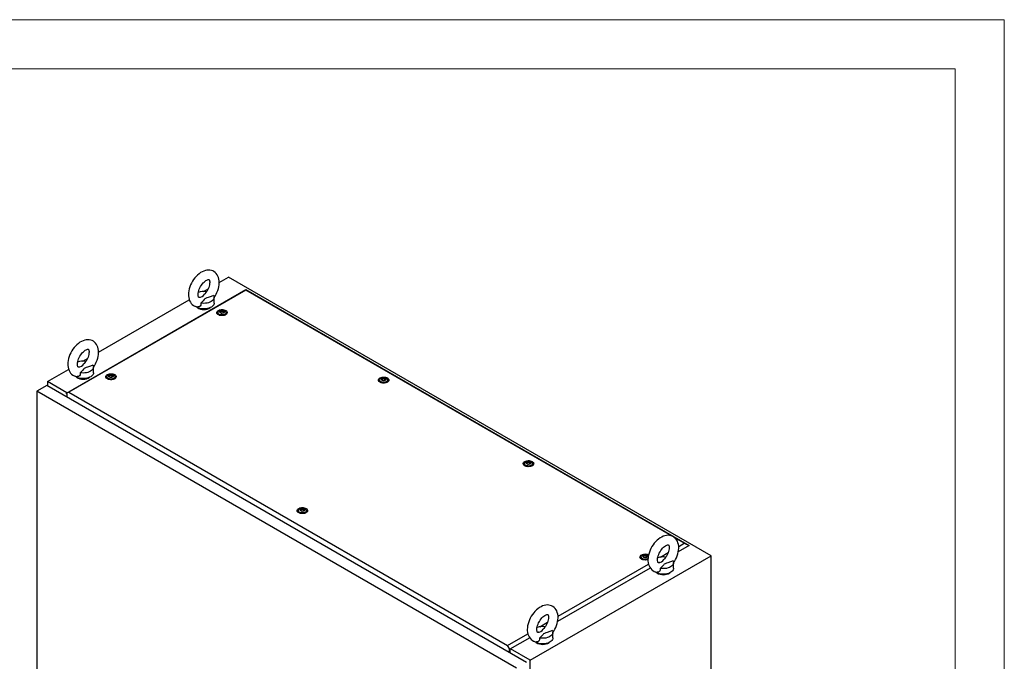
# Model space of a CAD drawing. Units: millimetres. Extents: x 0 to 420, y 0 to 297.
# Drawn here: x 300 to 420, y 219 to 297 of the extents above; entities that cross this region are included whole.
import ezdxf

# ---------------------------------------------------------------- set-up
doc = ezdxf.new("R2010")
doc.units = ezdxf.units.MM

msp = doc.modelspace()

# ---------------------------------------------------------------- linework, layer by layer
at = {"color": 7, "linetype": 'Continuous', "lineweight": 18}
for p, q in [((0, 297), (420, 297)), ((420, 0), (420, 297)), ((6, 291), (414, 291)), ((414, 6), (414, 291))]:
    msp.add_line(p, q, dxfattribs=at)
at = {"color": 7, "linetype": 'Continuous', "lineweight": 25}
for p, q in [((324.15031, 264.92623), (325.27843, 265.57748)), ((384.204, 231.56048), (325.27843, 265.57748)), ((305.48534, 251.40971), (327.37913, 264.04873)), ((327.37913, 263.99404), (305.77996, 251.5251)), ((322.22623, 263.81549), (322.78383, 264.13738)), ((327.37913, 263.99404), (327.37913, 264.04873)), ((327.37913, 264.04873), (381.51994, 232.7939)), ((379.35992, 233.98617), (327.37913, 263.99404)), ((309.41892, 256.42198), (320.49341, 262.81515)), ((323.52323, 262.41394), (323.52323, 263.09439)), ((323.98294, 261.24036), (323.98294, 261.03622)), ((323.9855, 261.00706), (323.98294, 261.03622)), ((324.31371, 261.31787), (324.31371, 261.36041)), ((324.65217, 261.26493), (324.65217, 261.22239)), ((324.98294, 261.03622), (324.98038, 261.00705)), ((324.98294, 261.03622), (324.98294, 261.24036)), ((307.49484, 255.31124), (308.05244, 255.63313)), ((303.18135, 252.82111), (305.76202, 254.3109)), ((308.79184, 253.90969), (308.79184, 254.59014)), ((303.18135, 252.82111), (303.18135, 252.31082)), ((305.55578, 251.45038), (303.18135, 252.82111)), ((310.43006, 253.41645), (310.43006, 253.21231)), ((310.43262, 253.18314), (310.43006, 253.21231)), ((310.76082, 253.49396), (310.76082, 253.5365)), ((311.09929, 253.44101), (311.09929, 253.39848)), ((311.43006, 253.21231), (311.4275, 253.18314)), ((311.43006, 253.21231), (311.43006, 253.41645)), ((343.723, 253.00825), (343.723, 252.80411)), ((343.72556, 252.77494), (343.723, 252.80411)), ((344.05377, 253.08576), (344.05377, 253.1283)), ((344.39224, 253.03281), (344.39224, 252.99027)), ((344.723, 252.80411), (344.72044, 252.77494)), ((344.723, 252.80411), (344.723, 253.00825)), ((303.09296, 252.36184), (301.88498, 251.66449)), ((360.45699, 217.85159), (301.88498, 251.66449)), ((301.88498, 251.66449), (301.88498, 117.81985)), ((361.66497, 218.54894), (303.09296, 252.36184)), ((305.77996, 251.5251), (305.48534, 251.40971)), ((305.48534, 251.33455), (305.48534, 251.40971)), ((305.48534, 251.33455), (305.53837, 251.30394)), ((305.53837, 251.30394), (305.53837, 250.95014)), ((305.77996, 251.5251), (359.33152, 220.61045)), ((361.73144, 242.88066), (361.73144, 242.92319)), ((361.40067, 242.80315), (361.40067, 242.59901)), ((361.40323, 242.56984), (361.40067, 242.59901)), ((362.0699, 242.82771), (362.0699, 242.78517)), ((362.40067, 242.59901), (362.39811, 242.56984)), ((362.40067, 242.59901), (362.40067, 242.80314)), ((333.79405, 237.07128), (333.79405, 236.86714)), ((333.7966, 236.83797), (333.79405, 236.86714)), ((334.12481, 237.14879), (334.12481, 237.19133)), ((334.46328, 237.09584), (334.46328, 237.05331)), ((334.79404, 236.86714), (334.79148, 236.83797)), ((334.79404, 236.86714), (334.79404, 237.07128)), ((380.93068, 233.07938), (379.77481, 233.74666)), ((381.51994, 232.7939), (380.19559, 232.02938)), ((380.24373, 232.68281), (380.93068, 233.07938)), ((380.93068, 233.07938), (381.51994, 232.7939)), ((381.51994, 232.77319), (381.51994, 232.7939)), ((362.10691, 218.8041), (384.204, 231.56048)), ((375.66066, 231.40745), (375.66066, 231.20331)), ((375.66322, 231.17414), (375.66066, 231.20331)), ((375.99143, 231.48496), (375.99143, 231.5275)), ((376.32989, 231.43201), (376.32989, 231.38948)), ((376.51421, 231.61155), (376.55623, 231.58399)), ((378.02923, 231.40441), (378.96078, 231.94218)), ((384.204, 95.47034), (384.204, 231.56048)), ((376.78164, 230.05854), (365.4642, 223.52512)), ((365.51234, 224.17856), (376.55432, 230.55296)), ((379.62037, 230.02975), (379.62037, 230.7102)), ((363.29784, 222.90016), (364.22939, 223.43793)), ((359.33152, 220.61045), (361.82293, 222.04871)), ((362.05025, 221.55429), (359.62615, 220.15488)), ((364.88898, 221.5255), (364.88898, 222.20595)), ((359.62615, 220.15488), (359.33152, 220.61045)), ((359.57311, 220.11035), (359.62615, 220.07973)), ((359.57311, 219.75654), (359.57311, 220.11035)), ((359.62615, 220.07973), (359.62615, 220.15488)), ((359.62615, 220.07973), (359.71453, 220.13076)), ((359.6615, 219.70552), (359.6615, 220.10014)), ((362.10691, 218.8041), (359.71453, 220.18519)), ((362.10691, 82.71397), (362.10691, 218.8041))]:
    msp.add_line(p, q, dxfattribs=at)
at = {"color": 7, "linetype": 'Continuous', "lineweight": 25, "flags": 128}
for points in [[(323.51572, 263.08394), (323.63287, 263.25915), (323.75851, 263.47753), (323.86891, 263.70333), (323.96289, 263.93448), (324.03934, 264.16909), (324.09713, 264.40529), (324.13502, 264.64126), (324.15166, 264.87509), (324.1456, 265.10452), (324.1155, 265.32628), (324.06074, 265.5361), (323.99122, 265.71021), (323.90401, 265.86783), (323.78807, 266.02231), (323.65508, 266.15306), (323.50825, 266.25914), (323.35016, 266.34057), (323.18318, 266.3975), (323.00938, 266.43022), (322.82983, 266.43913), (322.64524, 266.42421), (322.45625, 266.38513), (322.26389, 266.32145), (322.07, 266.23306), (321.87722, 266.1207), (321.68853, 265.98602), (321.50684, 265.83149), (321.33425, 265.65953), (321.17231, 265.47242), (321.02233, 265.27227), (320.88552, 265.06112), (320.76304, 264.841), (320.65606, 264.61389), (320.56573, 264.38183), (320.49316, 264.14674), (320.43952, 263.91043), (320.40605, 263.67475), (320.39412, 263.43508), (320.39412, 263.43508)], [(321.56079, 263.43508), (321.56254, 263.49986), (321.57614, 263.63447), (321.60432, 263.78204), (321.6478, 263.93919), (321.70661, 264.10205), (321.78004, 264.26652), (321.8668, 264.42855), (321.965, 264.58421), (322.07219, 264.72971), (322.18544, 264.86166), (322.30145, 264.97723), (322.41658, 265.07427), (322.5269, 265.15134), (322.62835, 265.2081), (322.71695, 265.2454), (322.78922, 265.26558), (322.84246, 265.27243), (322.87605, 265.27117), (322.89263, 265.26731), (322.90031, 265.2633), (322.91144, 265.25244), (322.92847, 265.22714), (322.94844, 265.18302), (322.96857, 265.11194), (322.98198, 265.0196), (322.98543, 264.9075), (322.97642, 264.77827), (322.95324, 264.63474), (322.91491, 264.48036), (322.86118, 264.31896), (322.79251, 264.15458), (322.71003, 263.99129), (322.61541, 263.83307), (322.51091, 263.68377), (322.40305, 263.55151)], [(320.39412, 263.43508), (320.39761, 263.30959), (320.4224, 263.08681), (320.47185, 262.87405), (320.53696, 262.69617), (320.62006, 262.53452), (320.73202, 262.37506), (320.86167, 262.23906), (321.00578, 262.12768), (321.16165, 262.041), (321.32698, 261.97883), (321.49943, 261.94097), (321.53091, 261.93851)], [(321.81607, 263.1177), (321.77939, 263.10568), (321.71957, 263.0949), (321.67953, 263.09408), (321.65782, 263.09762), (321.64864, 263.1013), (321.63882, 263.10951), (321.62351, 263.12978), (321.60396, 263.16813), (321.58265, 263.23361), (321.56714, 263.32051), (321.56087, 263.42152), (321.56079, 263.43508)], [(321.81627, 263.117), (321.84006, 263.12405), (322.05109, 263.21265), (322.21749, 263.34006), (322.34901, 263.48822), (322.40475, 263.55018)], [(323.46467, 263.31268), (323.16537, 263.19988), (322.81425, 263.09798), (322.64134, 263.04183), (322.48667, 262.97117), (322.39258, 262.90643), (322.31356, 262.83299), (322.16697, 262.66474), (322.00985, 262.49986), (321.8951, 262.40659)], [(323.46467, 263.31268), (323.50897, 263.20309), (323.52322, 263.09086), (323.50707, 262.97872), (323.46091, 262.86939), (323.38588, 262.76553), (323.28378, 262.66967), (323.15711, 262.58413), (323.00895, 262.51101), (322.84289, 262.45207), (322.66299, 262.40875), (322.4736, 262.38211), (322.27934, 262.37279), (322.08493, 262.38101), (321.8951, 262.40659)], [(323.52323, 262.41394), (323.51201, 262.31747), (323.47198, 262.20943), (323.40386, 262.10619), (323.30923, 262.01016), (323.19032, 261.9236), (323.04992, 261.84853), (322.89131, 261.78671), (322.71821, 261.7396), (322.53468, 261.70829), (322.34503, 261.69352), (322.15369, 261.69564), (321.96515, 261.71459), (321.78384, 261.74993), (321.61399, 261.80084), (321.4596, 261.86612), (321.32428, 261.94424), (321.2403, 262.00755)], [(321.8951, 262.40659), (321.90378, 262.28582), (321.88528, 262.1668), (321.81528, 262.04065), (321.69891, 261.9586), (321.56094, 261.93436), (321.53144, 261.94178)], [(324.93614, 261.50199), (325.02296, 261.43963), (325.08454, 261.36795), (325.11799, 261.29031), (325.12174, 261.21033), (325.09562, 261.13176), (325.04086, 261.05826), (324.96001, 260.99328), (324.85685, 260.93986), (324.7362, 260.90048), (324.60372, 260.877), (324.46558, 260.8705), (324.32826, 260.8813), (324.19817, 260.90889), (324.0814, 260.95198), (323.9834, 261.00856), (323.90876, 261.07597), (323.86097, 261.15107), (323.84226, 261.23034), (323.85351, 261.31008), (323.89418, 261.38657), (323.96239, 261.45621), (324.05494, 261.51577), (324.1675, 261.56244), (324.29482, 261.59406), (324.43092, 261.60913), (324.56946, 261.60697), (324.70396, 261.58766), (324.82812, 261.55211), (324.93614, 261.50199)], [(323.96552, 261.02201), (323.97342, 261.09013), (323.98294, 261.11437)], [(324.83649, 261.44446), (324.91331, 261.38729), (324.96309, 261.32089), (324.98269, 261.24943), (324.9709, 261.1774), (324.92844, 261.10932), (324.85799, 261.04948), (324.76398, 261.00163), (324.65231, 260.96878), (324.52999, 260.953), (324.40472, 260.95527), (324.28436, 260.97546), (324.17649, 261.01229), (324.08786, 261.06345), (324.02406, 261.12573), (323.98909, 261.19521), (323.98516, 261.26753), (324.0125, 261.33814), (324.0694, 261.4026), (324.15228, 261.45688), (324.25594, 261.49755), (324.37387, 261.52205), (324.49864, 261.52886), (324.62243, 261.51754), (324.73746, 261.48881), (324.83649, 261.44446)], [(324.6715, 261.41727), (324.72462, 261.37348), (324.74859, 261.32183), (324.74052, 261.26857), (324.70138, 261.22012), (324.63589, 261.18231), (324.55196, 261.15972), (324.4597, 261.15506), (324.37024, 261.1689), (324.29438, 261.19956), (324.24126, 261.24336), (324.21729, 261.295), (324.22536, 261.34826), (324.2645, 261.39672), (324.32999, 261.43452), (324.41392, 261.45712), (324.50618, 261.46178), (324.59564, 261.44794), (324.6715, 261.41727)], [(324.70832, 261.34328), (324.70472, 261.34728), (324.6982, 261.3509), (324.6893, 261.3543), (324.66195, 261.3623), (324.59823, 261.38959), (324.56721, 261.42244), (324.56041, 261.42946), (324.55331, 261.43485), (324.54548, 261.4381), (324.5388, 261.43886), (324.5314, 261.4382), (324.5233, 261.43636), (324.48447, 261.4221), (324.43648, 261.4085), (324.38315, 261.40643), (324.33717, 261.40757), (324.32856, 261.40683), (324.32158, 261.40527), (324.31646, 261.40268), (324.31232, 261.39718), (324.31096, 261.38984), (324.31204, 261.37549), (324.31279, 261.34544), (324.28125, 261.30341), (324.2612, 261.28499), (324.25747, 261.27892), (324.25756, 261.27355), (324.26116, 261.26956), (324.26768, 261.26594), (324.27658, 261.26254), (324.30393, 261.25454), (324.36764, 261.22724), (324.39867, 261.1944), (324.40547, 261.18738), (324.41257, 261.18199), (324.4204, 261.17873), (324.42708, 261.17797), (324.43448, 261.17863), (324.44257, 261.18047), (324.48141, 261.19474), (324.52939, 261.20833), (324.58272, 261.21041), (324.62871, 261.20926), (324.63731, 261.21001), (324.64429, 261.21157), (324.64942, 261.21416), (324.65356, 261.21965), (324.65492, 261.22699), (324.65384, 261.24135), (324.65309, 261.2714), (324.68463, 261.31343), (324.70468, 261.33185), (324.70841, 261.33792), (324.70832, 261.34328)], [(324.31252, 261.32213), (324.31279, 261.31142), (324.28125, 261.26939), (324.2612, 261.25097), (324.25747, 261.2449), (324.25751, 261.24219)], [(324.70832, 261.30926), (324.70472, 261.31326), (324.6982, 261.31688), (324.6893, 261.32028), (324.66195, 261.32828), (324.59823, 261.35557), (324.56721, 261.38842), (324.56041, 261.39544), (324.55331, 261.40083), (324.54548, 261.40408), (324.5388, 261.40484), (324.5314, 261.40418), (324.5233, 261.40234), (324.48447, 261.38808), (324.43648, 261.37448), (324.38315, 261.37241), (324.33717, 261.37355), (324.32856, 261.37281), (324.32158, 261.37124), (324.31646, 261.36866), (324.31232, 261.36316), (324.31096, 261.35582), (324.31107, 261.35434)], [(324.98294, 261.11437), (324.99999, 261.05428), (325.00035, 261.02201)], [(308.78433, 254.57969), (308.90148, 254.7549), (309.02712, 254.97328), (309.13752, 255.19908), (309.2315, 255.43023), (309.30795, 255.66484), (309.36574, 255.90104), (309.40363, 256.13701), (309.42027, 256.37084), (309.41421, 256.60027), (309.38411, 256.82202), (309.32935, 257.03184), (309.25983, 257.20596), (309.17262, 257.36358), (309.05667, 257.51806), (308.92369, 257.64881), (308.77686, 257.75489), (308.61877, 257.83631), (308.45179, 257.89325), (308.27798, 257.92597), (308.09844, 257.93488), (307.91385, 257.91996), (307.72486, 257.88088), (307.5325, 257.8172), (307.33861, 257.72881), (307.14583, 257.61645), (306.95714, 257.48177), (306.77545, 257.32724), (306.60286, 257.15528), (306.44092, 256.96817), (306.29094, 256.76802), (306.15413, 256.55687), (306.03165, 256.33674), (305.92467, 256.10963), (305.83434, 255.87758), (305.76177, 255.64249), (305.70813, 255.40618), (305.67466, 255.1705), (305.66273, 254.93083), (305.66273, 254.93083)], [(306.8294, 254.93083), (306.83115, 254.99561), (306.84475, 255.13022), (306.87292, 255.27779), (306.91641, 255.43494), (306.97522, 255.5978), (307.04865, 255.76227), (307.13541, 255.9243), (307.23361, 256.07996), (307.3408, 256.22546), (307.45405, 256.35741), (307.57006, 256.47298), (307.68519, 256.57002), (307.79551, 256.64709), (307.89695, 256.70385), (307.98556, 256.74115), (308.05783, 256.76133), (308.11107, 256.76818), (308.14466, 256.76692), (308.16124, 256.76306), (308.16892, 256.75905), (308.18005, 256.74819), (308.19708, 256.72289), (308.21705, 256.67877), (308.23718, 256.60768), (308.25059, 256.51534), (308.25404, 256.40325), (308.24503, 256.27401), (308.22185, 256.13049), (308.18352, 255.97611), (308.12979, 255.81471), (308.06112, 255.65033), (307.97864, 255.48704), (307.88402, 255.32882), (307.77951, 255.17952), (307.67166, 255.04726)], [(305.66273, 254.93083), (305.66622, 254.80534), (305.69101, 254.58256), (305.74046, 254.3698), (305.80557, 254.19192), (305.88867, 254.03026), (306.00063, 253.8708), (306.13028, 253.73481), (306.27438, 253.62342), (306.43026, 253.53675), (306.59558, 253.47458), (306.76804, 253.43672), (306.79952, 253.43426)], [(307.08468, 254.61345), (307.048, 254.60143), (306.98818, 254.59065), (306.94814, 254.58983), (306.92642, 254.59336), (306.91725, 254.59705), (306.90743, 254.60526), (306.89212, 254.62553), (306.87256, 254.66388), (306.85126, 254.72936), (306.83575, 254.81626), (306.82948, 254.91727), (306.8294, 254.93083)], [(307.08488, 254.61275), (307.10867, 254.61979), (307.3197, 254.7084), (307.4861, 254.83581), (307.61762, 254.98397), (307.67336, 255.04593)], [(308.79184, 253.90969), (308.78062, 253.81321), (308.74059, 253.70518), (308.67246, 253.60194), (308.57784, 253.50591), (308.45893, 253.41935), (308.31852, 253.34428), (308.15991, 253.28246), (307.98682, 253.23535), (307.80329, 253.20404), (307.61363, 253.18927), (307.4223, 253.19138), (307.23376, 253.21034), (307.05245, 253.24568), (306.8826, 253.29659), (306.72821, 253.36187), (306.59289, 253.43999), (306.50891, 253.5033)], [(307.16371, 253.90234), (307.17239, 253.78157), (307.15389, 253.66255), (307.08388, 253.5364), (306.96751, 253.45435), (306.82954, 253.43011), (306.80005, 253.43753)], [(308.73327, 254.80843), (308.43398, 254.69563), (308.08286, 254.59373), (307.90995, 254.53758), (307.75528, 254.46692), (307.66119, 254.40218), (307.58217, 254.32874), (307.43558, 254.16049), (307.27846, 253.99561), (307.16371, 253.90234)], [(308.73327, 254.80843), (308.77757, 254.69884), (308.79182, 254.58661), (308.77568, 254.47447), (308.72952, 254.36514), (308.65449, 254.26128), (308.55239, 254.16542), (308.42572, 254.07988), (308.27756, 254.00676), (308.1115, 253.94782), (307.93159, 253.9045), (307.74221, 253.87786), (307.54795, 253.86854), (307.35354, 253.87676), (307.16371, 253.90234)], [(311.38325, 253.67807), (311.47008, 253.61572), (311.53166, 253.54404), (311.56511, 253.4664), (311.56886, 253.38642), (311.54274, 253.30785), (311.48798, 253.23435), (311.40713, 253.16937), (311.30397, 253.11595), (311.18332, 253.07657), (311.05084, 253.05308), (310.9127, 253.04659), (310.77538, 253.05739), (310.64529, 253.08498), (310.52852, 253.12807), (310.43052, 253.18464), (310.35588, 253.25206), (310.30809, 253.32716), (310.28938, 253.40643), (310.30062, 253.48617), (310.3413, 253.56266), (310.40951, 253.6323), (310.50206, 253.69185), (310.61463, 253.73853), (310.74194, 253.77015), (310.87804, 253.78522), (311.01658, 253.78306), (311.15108, 253.76375), (311.27524, 253.7282), (311.38325, 253.67807)], [(311.28361, 253.62055), (311.36043, 253.56338), (311.41021, 253.49698), (311.42981, 253.42552), (311.41802, 253.35348), (311.37556, 253.28541), (311.30511, 253.22557), (311.2111, 253.17772), (311.09943, 253.14487), (310.97711, 253.12909), (310.85184, 253.13136), (310.73148, 253.15155), (310.62361, 253.18838), (310.53498, 253.23954), (310.47118, 253.30182), (310.43621, 253.3713), (310.43228, 253.44361), (310.45962, 253.51422), (310.51652, 253.57869), (310.5994, 253.63297), (310.70306, 253.67363), (310.82099, 253.69814), (310.94576, 253.70495), (311.06955, 253.69363), (311.18458, 253.6649), (311.28361, 253.62055)], [(310.41264, 253.1981), (310.42054, 253.26621), (310.43006, 253.29046)], [(311.11862, 253.59336), (311.17174, 253.54957), (311.19571, 253.49792), (311.18764, 253.44466), (311.1485, 253.39621), (311.08301, 253.3584), (310.99908, 253.33581), (310.90682, 253.33115), (310.81736, 253.34499), (310.7415, 253.37565), (310.68838, 253.41945), (310.66441, 253.47109), (310.67248, 253.52435), (310.71162, 253.5728), (310.7771, 253.61061), (310.86104, 253.6332), (310.9533, 253.63786), (311.04276, 253.62403), (311.11862, 253.59336)], [(311.15544, 253.51937), (311.15184, 253.52337), (311.14532, 253.52699), (311.13642, 253.53038), (311.10907, 253.53838), (311.04535, 253.56568), (311.01433, 253.59852), (311.00753, 253.60555), (311.00043, 253.61094), (310.9926, 253.61419), (310.98592, 253.61495), (310.97852, 253.61429), (310.97042, 253.61245), (310.93159, 253.59819), (310.8836, 253.58459), (310.83027, 253.58252), (310.78428, 253.58366), (310.77568, 253.58292), (310.7687, 253.58135), (310.76358, 253.57877), (310.75944, 253.57327), (310.75808, 253.56593), (310.75916, 253.55157), (310.75991, 253.52153), (310.72837, 253.4795), (310.70832, 253.46108), (310.70459, 253.45501), (310.70468, 253.44964), (310.70828, 253.44564), (310.7148, 253.44202), (310.7237, 253.43863), (310.75105, 253.43063), (310.81477, 253.40333), (310.84579, 253.37049), (310.85259, 253.36347), (310.85969, 253.35808), (310.86752, 253.35482), (310.8742, 253.35406), (310.8816, 253.35472), (310.88969, 253.35656), (310.92853, 253.37083), (310.97651, 253.38442), (311.02984, 253.3865), (311.07583, 253.38535), (311.08443, 253.3861), (311.09142, 253.38766), (311.09654, 253.39025), (311.10068, 253.39574), (311.10204, 253.40308), (311.10096, 253.41744), (311.10021, 253.44749), (311.13175, 253.48952), (311.1518, 253.50794), (311.15553, 253.51401), (311.15544, 253.51937)], [(310.75964, 253.49822), (310.75991, 253.48751), (310.72837, 253.44548), (310.70832, 253.42706), (310.70459, 253.42099), (310.70463, 253.41828)], [(311.15544, 253.48535), (311.15184, 253.48935), (311.14532, 253.49297), (311.13642, 253.49636), (311.10907, 253.50436), (311.04535, 253.53166), (311.01433, 253.5645), (311.00753, 253.57153), (311.00043, 253.57692), (310.9926, 253.58017), (310.98592, 253.58093), (310.97852, 253.58027), (310.97042, 253.57843), (310.93159, 253.56417), (310.8836, 253.55057), (310.83027, 253.5485), (310.78428, 253.54964), (310.77568, 253.5489), (310.7687, 253.54733), (310.76358, 253.54475), (310.75944, 253.53925), (310.75808, 253.53191), (310.75819, 253.53043)], [(311.43006, 253.29046), (311.44711, 253.23037), (311.44747, 253.1981)], [(344.6762, 253.26987), (344.76303, 253.20751), (344.82461, 253.13584), (344.85805, 253.05819), (344.86181, 252.97822), (344.83569, 252.89964), (344.78092, 252.82615), (344.70007, 252.76117), (344.59691, 252.70774), (344.47627, 252.66836), (344.34378, 252.64488), (344.20565, 252.63839), (344.06833, 252.64919), (343.93824, 252.67678), (343.82146, 252.71987), (343.72346, 252.77644), (343.64882, 252.84385), (343.60103, 252.91895), (343.58232, 252.99823), (343.59357, 253.07797), (343.63425, 253.15445), (343.70246, 253.2241), (343.79501, 253.28365), (343.90757, 253.33033), (344.03488, 253.36194), (344.17099, 253.37702), (344.30953, 253.37485), (344.44402, 253.35554), (344.56818, 253.32), (344.6762, 253.26987)], [(343.70559, 252.7899), (343.71349, 252.85801), (343.723, 252.88225)], [(344.57656, 253.21235), (344.65337, 253.15518), (344.70315, 253.08878), (344.72276, 253.01731), (344.71096, 252.94528), (344.66851, 252.87721), (344.59806, 252.81736), (344.50404, 252.76951), (344.39237, 252.73667), (344.27006, 252.72088), (344.14479, 252.72316), (344.02443, 252.74334), (343.91655, 252.78017), (343.82793, 252.83133), (343.76413, 252.89361), (343.72916, 252.96309), (343.72522, 253.03541), (343.75256, 253.10602), (343.80946, 253.17049), (343.89235, 253.22476), (343.99601, 253.26543), (344.11393, 253.28994), (344.23871, 253.29675), (344.3625, 253.28543), (344.47752, 253.25669), (344.57656, 253.21235)], [(344.41156, 253.18516), (344.46469, 253.14136), (344.48865, 253.08972), (344.48058, 253.03646), (344.44144, 252.988), (344.37596, 252.9502), (344.29202, 252.92761), (344.19976, 252.92295), (344.11031, 252.93678), (344.03444, 252.96745), (343.98132, 253.01124), (343.95735, 253.06289), (343.96542, 253.11615), (344.00456, 253.1646), (344.07005, 253.20241), (344.15399, 253.225), (344.24624, 253.22966), (344.3357, 253.21582), (344.41156, 253.18516)], [(344.44839, 253.11117), (344.44478, 253.11516), (344.43826, 253.11879), (344.42936, 253.12218), (344.40201, 253.13018), (344.3383, 253.15748), (344.30727, 253.19032), (344.30047, 253.19734), (344.29337, 253.20273), (344.28554, 253.20599), (344.27886, 253.20675), (344.27146, 253.20609), (344.26337, 253.20425), (344.22453, 253.18998), (344.17655, 253.17639), (344.12322, 253.17431), (344.07723, 253.17546), (344.06863, 253.17471), (344.06165, 253.17315), (344.05652, 253.17056), (344.05238, 253.16507), (344.05102, 253.15773), (344.0521, 253.14337), (344.05285, 253.11332), (344.02131, 253.07129), (344.00126, 253.05287), (343.99753, 253.0468), (343.99762, 253.04144), (344.00122, 253.03744), (344.00774, 253.03382), (344.01664, 253.03042), (344.04399, 253.02242), (344.10771, 252.99513), (344.13874, 252.96228), (344.14554, 252.95526), (344.15263, 252.94987), (344.16047, 252.94662), (344.16715, 252.94586), (344.17454, 252.94652), (344.18264, 252.94836), (344.22147, 252.96262), (344.26946, 252.97622), (344.32279, 252.97829), (344.36878, 252.97715), (344.37738, 252.97789), (344.38436, 252.97946), (344.38948, 252.98204), (344.39362, 252.98754), (344.39498, 252.99488), (344.3939, 253.00924), (344.39316, 253.03928), (344.42469, 253.08131), (344.44474, 253.09973), (344.44847, 253.1058), (344.44839, 253.11117)], [(344.44839, 253.07715), (344.44478, 253.08114), (344.43826, 253.08477), (344.42936, 253.08816), (344.40201, 253.09616), (344.3383, 253.12346), (344.30727, 253.1563), (344.30047, 253.16332), (344.29337, 253.16871), (344.28554, 253.17197), (344.27886, 253.17273), (344.27146, 253.17207), (344.26337, 253.17023), (344.22453, 253.15596), (344.17655, 253.14237), (344.12322, 253.14029), (344.07723, 253.14144), (344.06863, 253.14069), (344.06165, 253.13913), (344.05652, 253.13654), (344.05238, 253.13105), (344.05102, 253.12371), (344.05114, 253.12223)], [(344.723, 252.88225), (344.74006, 252.82216), (344.74042, 252.7899)], [(362.35387, 243.06477), (362.4407, 243.00241), (362.50227, 242.93073), (362.53572, 242.85309), (362.53948, 242.77312), (362.51336, 242.69454), (362.45859, 242.62105), (362.37774, 242.55607), (362.27458, 242.50264), (362.15394, 242.46326), (362.02145, 242.43978), (361.88332, 242.43329), (361.74599, 242.44409), (361.61591, 242.47168), (361.49913, 242.51477), (361.40113, 242.57134), (361.32649, 242.63875), (361.2787, 242.71385), (361.25999, 242.79312), (361.27124, 242.87287), (361.31192, 242.94935), (361.38013, 243.019), (361.47268, 243.07855), (361.58524, 243.12522), (361.71255, 243.15684), (361.84866, 243.17192), (361.9872, 243.16975), (362.12169, 243.15044), (362.24585, 243.11489), (362.35387, 243.06477)], [(362.25423, 243.00725), (362.33104, 242.95008), (362.38082, 242.88367), (362.40043, 242.81221), (362.38863, 242.74018), (362.34618, 242.6721), (362.27573, 242.61226), (362.18171, 242.56441), (362.07004, 242.53157), (361.94772, 242.51578), (361.82245, 242.51806), (361.7021, 242.53824), (361.59422, 242.57507), (361.5056, 242.62623), (361.44179, 242.68851), (361.40683, 242.75799), (361.40289, 242.83031), (361.43023, 242.90092), (361.48713, 242.96539), (361.57002, 243.01966), (361.67368, 243.06033), (361.7916, 243.08484), (361.91638, 243.09165), (362.04017, 243.08033), (362.15519, 243.05159), (362.25423, 243.00725)], [(362.08923, 242.98006), (362.14235, 242.93626), (362.16632, 242.88462), (362.15825, 242.83136), (362.11911, 242.7829), (362.05363, 242.7451), (361.96969, 242.7225), (361.87743, 242.71784), (361.78797, 242.73168), (361.71211, 242.76235), (361.65899, 242.80614), (361.63502, 242.85778), (361.64309, 242.91104), (361.68223, 242.9595), (361.74772, 242.9973), (361.83166, 243.0199), (361.92392, 243.02456), (362.01337, 243.01072), (362.08923, 242.98006)], [(362.12605, 242.90606), (362.12245, 242.91006), (362.11593, 242.91368), (362.10703, 242.91708), (362.07968, 242.92508), (362.01597, 242.95237), (361.98494, 242.98522), (361.97814, 242.99224), (361.97104, 242.99763), (361.96321, 243.00089), (361.95653, 243.00165), (361.94913, 243.00099), (361.94103, 242.99915), (361.9022, 242.98488), (361.85422, 242.97129), (361.80089, 242.96921), (361.7549, 242.97036), (361.7463, 242.96961), (361.73932, 242.96805), (361.73419, 242.96546), (361.73006, 242.95997), (361.72869, 242.95263), (361.72977, 242.93827), (361.73052, 242.90822), (361.69898, 242.86619), (361.67893, 242.84777), (361.6752, 242.8417), (361.67529, 242.83634), (361.67889, 242.83234), (361.68541, 242.82872), (361.69431, 242.82532), (361.72166, 242.81732), (361.78538, 242.79003), (361.81641, 242.75718), (361.8232, 242.75016), (361.8303, 242.74477), (361.83814, 242.74152), (361.84481, 242.74076), (361.85221, 242.74141), (361.86031, 242.74325), (361.89914, 242.75752), (361.94713, 242.77112), (362.00046, 242.77319), (362.04645, 242.77205), (362.05505, 242.77279), (362.06203, 242.77435), (362.06715, 242.77694), (362.07129, 242.78244), (362.07265, 242.78978), (362.07157, 242.80413), (362.07083, 242.83418), (362.10236, 242.87621), (362.12241, 242.89463), (362.12614, 242.9007), (362.12605, 242.90606)], [(362.12605, 242.87204), (362.12245, 242.87604), (362.11593, 242.87966), (362.10703, 242.88306), (362.07968, 242.89106), (362.01597, 242.91835), (361.98494, 242.9512), (361.97814, 242.95822), (361.97104, 242.96361), (361.96321, 242.96687), (361.95653, 242.96763), (361.94913, 242.96697), (361.94103, 242.96513), (361.9022, 242.95086), (361.85422, 242.93727), (361.80089, 242.93519), (361.7549, 242.93634), (361.7463, 242.93559), (361.73932, 242.93403), (361.73419, 242.93144), (361.73006, 242.92594), (361.72869, 242.91861), (361.72881, 242.91713)], [(361.38326, 242.5848), (361.39116, 242.65291), (361.40067, 242.67715)], [(362.40067, 242.67715), (362.41773, 242.61706), (362.41809, 242.5848)], [(334.74724, 237.3329), (334.83407, 237.27055), (334.89565, 237.19887), (334.9291, 237.12123), (334.93285, 237.04125), (334.90673, 236.96268), (334.85196, 236.88918), (334.77111, 236.8242), (334.66795, 236.77077), (334.54731, 236.7314), (334.41482, 236.70791), (334.27669, 236.70142), (334.13937, 236.71222), (334.00928, 236.73981), (333.89251, 236.7829), (333.79451, 236.83947), (333.71987, 236.90689), (333.67207, 236.98199), (333.65336, 237.06126), (333.66461, 237.141), (333.70529, 237.21748), (333.7735, 237.28713), (333.86605, 237.34668), (333.97861, 237.39336), (334.10592, 237.42497), (334.24203, 237.44005), (334.38057, 237.43789), (334.51506, 237.41858), (334.63922, 237.38303), (334.74724, 237.3329)], [(333.77663, 236.85293), (333.78453, 236.92104), (333.79405, 236.94529)], [(334.6476, 237.27538), (334.72442, 237.21821), (334.77419, 237.15181), (334.7938, 237.08035), (334.782, 237.00832), (334.73955, 236.94024), (334.6691, 236.8804), (334.57509, 236.83255), (334.46342, 236.7997), (334.3411, 236.78392), (334.21583, 236.78619), (334.09547, 236.80638), (333.98759, 236.84321), (333.89897, 236.89437), (333.83517, 236.95665), (333.8002, 237.02613), (333.79626, 237.09844), (333.82361, 237.16905), (333.88051, 237.23352), (333.96339, 237.28779), (334.06705, 237.32846), (334.18497, 237.35297), (334.30975, 237.35978), (334.43354, 237.34846), (334.54856, 237.31973), (334.6476, 237.27538)], [(334.48261, 237.24819), (334.53573, 237.20439), (334.5597, 237.15275), (334.55163, 237.09949), (334.51249, 237.05104), (334.447, 237.01323), (334.36306, 236.99064), (334.2708, 236.98598), (334.18135, 236.99982), (334.10548, 237.03048), (334.05236, 237.07428), (334.02839, 237.12592), (334.03647, 237.17918), (334.0756, 237.22763), (334.14109, 237.26544), (334.22503, 237.28803), (334.31729, 237.29269), (334.40674, 237.27886), (334.48261, 237.24819)], [(334.51943, 237.1742), (334.51583, 237.1782), (334.50931, 237.18182), (334.50041, 237.18521), (334.47305, 237.19321), (334.40934, 237.22051), (334.37831, 237.25335), (334.37151, 237.26038), (334.36442, 237.26577), (334.35658, 237.26902), (334.3499, 237.26978), (334.3425, 237.26912), (334.33441, 237.26728), (334.29557, 237.25302), (334.24759, 237.23942), (334.19426, 237.23734), (334.14827, 237.23849), (334.13967, 237.23775), (334.13269, 237.23618), (334.12756, 237.2336), (334.12343, 237.2281), (334.12207, 237.22076), (334.12315, 237.2064), (334.12389, 237.17636), (334.09235, 237.13433), (334.0723, 237.11591), (334.06858, 237.10983), (334.06866, 237.10447), (334.07227, 237.10047), (334.07878, 237.09685), (334.08768, 237.09346), (334.11504, 237.08546), (334.17875, 237.05816), (334.20978, 237.02532), (334.21658, 237.0183), (334.22367, 237.01291), (334.23151, 237.00965), (334.23819, 237.00889), (334.24559, 237.00955), (334.25368, 237.01139), (334.29252, 237.02565), (334.3405, 237.03925), (334.39383, 237.04133), (334.43982, 237.04018), (334.44842, 237.04092), (334.4554, 237.04249), (334.46053, 237.04507), (334.46466, 237.05057), (334.46602, 237.05791), (334.46495, 237.07227), (334.4642, 237.10232), (334.49574, 237.14435), (334.51579, 237.16277), (334.51951, 237.16884), (334.51943, 237.1742)], [(334.12363, 237.15305), (334.12389, 237.14234), (334.09235, 237.10031), (334.0723, 237.08189), (334.06858, 237.07581), (334.06862, 237.0731)], [(334.51943, 237.14018), (334.51583, 237.14418), (334.50931, 237.1478), (334.50041, 237.15119), (334.47305, 237.15919), (334.40934, 237.18649), (334.37831, 237.21933), (334.37151, 237.22636), (334.36442, 237.23175), (334.35658, 237.235), (334.3499, 237.23576), (334.3425, 237.2351), (334.33441, 237.23326), (334.29557, 237.219), (334.24759, 237.2054), (334.19426, 237.20332), (334.14827, 237.20447), (334.13967, 237.20373), (334.13269, 237.20216), (334.12756, 237.19958), (334.12343, 237.19408), (334.12207, 237.18674), (334.12218, 237.18526)], [(334.79405, 236.94529), (334.8111, 236.8852), (334.81146, 236.85293)], [(379.61286, 230.69975), (379.73001, 230.87496), (379.85564, 231.09334), (379.96605, 231.31914), (380.06003, 231.5503), (380.13648, 231.7849), (380.19427, 232.02111), (380.23215, 232.25707), (380.2488, 232.4909), (380.24274, 232.72033), (380.21264, 232.94209), (380.15788, 233.15191), (380.08836, 233.32602), (380.00114, 233.48364), (379.8852, 233.63812), (379.75222, 233.76887), (379.60539, 233.87496), (379.4473, 233.95638), (379.28032, 234.01331), (379.10651, 234.04603), (378.92697, 234.05494), (378.74238, 234.04002), (378.55339, 234.00095), (378.36103, 233.93726), (378.16714, 233.84887), (377.97436, 233.73651), (377.78567, 233.60184), (377.60398, 233.4473), (377.43139, 233.27535), (377.26945, 233.08823), (377.11947, 232.88808), (376.98266, 232.67693), (376.86018, 232.45681), (376.7532, 232.2297), (376.66286, 231.99764), (376.5903, 231.76255), (376.53666, 231.52624), (376.50319, 231.29056), (376.49126, 231.05089), (376.49126, 231.05089)], [(377.65793, 231.05089), (377.65968, 231.11567), (377.67328, 231.25029), (377.70145, 231.39785), (377.74494, 231.55501), (377.80375, 231.71786), (377.87718, 231.88233), (377.96394, 232.04436), (378.06214, 232.20002), (378.16933, 232.34552), (378.28258, 232.47747), (378.39859, 232.59304), (378.51372, 232.69008), (378.62404, 232.76715), (378.72548, 232.82391), (378.81409, 232.86122), (378.88636, 232.88139), (378.9396, 232.88824), (378.97319, 232.88698), (378.98977, 232.88312), (378.99745, 232.87911), (379.00858, 232.86825), (379.02561, 232.84295), (379.04558, 232.79883), (379.06571, 232.72775), (379.07912, 232.63541), (379.08257, 232.52331), (379.07356, 232.39408), (379.05038, 232.25055), (379.01205, 232.09617), (378.95831, 231.93477), (378.88965, 231.77039), (378.80716, 231.6071), (378.71254, 231.44888), (378.60804, 231.29958), (378.50019, 231.16733)], [(376.50046, 231.09374), (376.41392, 231.06757), (376.28144, 231.04408), (376.14331, 231.03759), (376.00598, 231.04839), (375.87589, 231.07598), (375.75912, 231.11907), (375.66112, 231.17564), (375.58648, 231.24305), (375.53869, 231.31815), (375.51998, 231.39743), (375.53123, 231.47717), (375.5719, 231.55365), (375.64011, 231.6233), (375.73266, 231.68285), (375.84523, 231.72953), (375.97253, 231.76114), (376.10864, 231.77622), (376.24718, 231.77405), (376.38168, 231.75475), (376.50584, 231.7192), (376.57619, 231.68914)], [(375.64325, 231.1891), (375.65115, 231.25721), (375.66066, 231.28146)], [(376.49903, 231.19494), (376.4417, 231.16872), (376.33003, 231.13587), (376.20771, 231.12009), (376.08244, 231.12236), (375.96208, 231.14255), (375.8542, 231.17938), (375.76558, 231.23054), (375.70178, 231.29281), (375.66681, 231.3623), (375.66288, 231.43461), (375.69022, 231.50522), (375.74712, 231.56969), (375.83, 231.62396), (375.93366, 231.66463), (376.05159, 231.68914), (376.17636, 231.69595), (376.30016, 231.68463), (376.41518, 231.6559), (376.51421, 231.61155), (376.51421, 231.61155)], [(376.34922, 231.58436), (376.40234, 231.54056), (376.42631, 231.48892), (376.41824, 231.43566), (376.3791, 231.38721), (376.31361, 231.3494), (376.22968, 231.32681), (376.13742, 231.32215), (376.04796, 231.33598), (375.9721, 231.36665), (375.91898, 231.41045), (375.89501, 231.46209), (375.90308, 231.51535), (375.94222, 231.5638), (376.0077, 231.60161), (376.09164, 231.6242), (376.1839, 231.62886), (376.27336, 231.61502), (376.34922, 231.58436)], [(376.38604, 231.51037), (376.38244, 231.51437), (376.37592, 231.51799), (376.36702, 231.52138), (376.33967, 231.52938), (376.27595, 231.55668), (376.24493, 231.58952), (376.23813, 231.59654), (376.23103, 231.60193), (376.2232, 231.60519), (376.21651, 231.60595), (376.20912, 231.60529), (376.20102, 231.60345), (376.16219, 231.58918), (376.11421, 231.57559), (376.06088, 231.57351), (376.01489, 231.57466), (376.00628, 231.57392), (375.9993, 231.57235), (375.99418, 231.56976), (375.99004, 231.56427), (375.98868, 231.55693), (375.98976, 231.54257), (375.99051, 231.51252), (375.95897, 231.47049), (375.93892, 231.45207), (375.93519, 231.446), (375.93528, 231.44064), (375.93888, 231.43664), (375.9454, 231.43302), (375.9543, 231.42963), (375.98165, 231.42163), (376.04537, 231.39433), (376.07639, 231.36149), (376.08319, 231.35447), (376.09029, 231.34907), (376.09812, 231.34582), (376.1048, 231.34506), (376.1122, 231.34572), (376.12029, 231.34756), (376.15913, 231.36182), (376.20711, 231.37542), (376.26044, 231.3775), (376.30643, 231.37635), (376.31504, 231.37709), (376.32202, 231.37866), (376.32714, 231.38124), (376.33128, 231.38674), (376.33264, 231.39408), (376.33156, 231.40844), (376.33081, 231.43848), (376.36235, 231.48051), (376.3824, 231.49894), (376.38613, 231.50501), (376.38604, 231.51037)], [(376.38604, 231.47635), (376.38244, 231.48035), (376.37592, 231.48397), (376.36702, 231.48736), (376.33967, 231.49536), (376.27595, 231.52266), (376.24493, 231.5555), (376.23813, 231.56252), (376.23103, 231.56791), (376.2232, 231.57117), (376.21651, 231.57193), (376.20912, 231.57127), (376.20102, 231.56943), (376.16219, 231.55516), (376.11421, 231.54157), (376.06088, 231.53949), (376.01489, 231.54064), (376.00628, 231.5399), (375.9993, 231.53833), (375.99418, 231.53574), (375.99007, 231.53028)], [(376.49126, 231.05089), (376.49475, 230.9254), (376.51954, 230.70262), (376.56899, 230.48986), (376.6341, 230.31198), (376.7172, 230.15033), (376.82916, 229.99087), (376.95881, 229.85487), (377.10291, 229.74349), (377.25879, 229.65681), (377.42411, 229.59464), (377.59657, 229.55678), (377.62805, 229.55432)], [(377.91321, 230.73351), (377.87652, 230.72149), (377.81671, 230.71071), (377.77667, 230.70989), (377.75496, 230.71343), (377.74577, 230.71712), (377.73596, 230.72533), (377.72065, 230.74559), (377.70109, 230.78394), (377.67979, 230.84942), (377.66428, 230.93632), (377.65801, 231.03733), (377.65793, 231.05089)], [(377.91341, 230.73282), (377.9372, 230.73986), (378.14823, 230.82846), (378.31463, 230.95587), (378.44615, 231.10403), (378.50189, 231.16599)], [(379.56181, 230.92849), (379.2625, 230.81569), (378.91139, 230.71379), (378.73848, 230.65765), (378.5838, 230.58699), (378.48972, 230.52224), (378.4107, 230.4488), (378.26411, 230.28055), (378.10699, 230.11567), (377.99224, 230.0224)], [(379.56181, 230.92849), (379.6061, 230.8189), (379.62035, 230.70667), (379.6042, 230.59453), (379.55805, 230.4852), (379.48302, 230.38134), (379.38092, 230.28548), (379.25425, 230.19994), (379.10609, 230.12682), (378.94003, 230.06788), (378.76012, 230.02456), (378.57074, 229.99792), (378.37647, 229.9886), (378.18207, 229.99682), (377.99224, 230.0224)], [(379.62037, 230.02975), (379.60915, 229.93328), (379.56912, 229.82524), (379.50099, 229.722), (379.40637, 229.62598), (379.28746, 229.53941), (379.14705, 229.46434), (378.98844, 229.40253), (378.81535, 229.35541), (378.63182, 229.3241), (378.44216, 229.30933), (378.25082, 229.31145), (378.06229, 229.3304), (377.88097, 229.36574), (377.71113, 229.41665), (377.55674, 229.48193), (377.42142, 229.56005), (377.33744, 229.62336)], [(377.99224, 230.0224), (378.00092, 229.90164), (377.98242, 229.78261), (377.91241, 229.65646), (377.79605, 229.57441), (377.65807, 229.55018), (377.62857, 229.55759)], [(364.88146, 222.1955), (364.99862, 222.37071), (365.12425, 222.58909), (365.23466, 222.81489), (365.32863, 223.04605), (365.40509, 223.28065), (365.46288, 223.51685), (365.50076, 223.75282), (365.51741, 223.98665), (365.51135, 224.21608), (365.48125, 224.43784), (365.42649, 224.64766), (365.35697, 224.82177), (365.26975, 224.97939), (365.15381, 225.13387), (365.02083, 225.26462), (364.874, 225.3707), (364.71591, 225.45213), (364.54893, 225.50906), (364.37512, 225.54178), (364.19557, 225.55069), (364.01099, 225.53577), (363.822, 225.4967), (363.62964, 225.43301), (363.43575, 225.34462), (363.24297, 225.23226), (363.05428, 225.09759), (362.87259, 224.94305), (362.7, 224.7711), (362.53806, 224.58398), (362.38808, 224.38383), (362.25127, 224.17268), (362.12879, 223.95255), (362.0218, 223.72545), (361.93147, 223.49339), (361.85891, 223.2583), (361.80527, 223.02199), (361.7718, 222.78631), (361.75987, 222.54664), (361.75987, 222.54664)], [(362.92654, 222.54664), (362.92829, 222.61142), (362.94189, 222.74603), (362.97006, 222.8936), (363.01355, 223.05076), (363.07236, 223.21361), (363.14579, 223.37808), (363.23255, 223.54011), (363.33075, 223.69577), (363.43794, 223.84127), (363.55118, 223.97322), (363.6672, 224.08879), (363.78233, 224.18583), (363.89265, 224.2629), (363.99409, 224.31966), (364.0827, 224.35697), (364.15497, 224.37714), (364.20821, 224.38399), (364.2418, 224.38273), (364.25838, 224.37887), (364.26606, 224.37486), (364.27719, 224.364), (364.29422, 224.3387), (364.31419, 224.29458), (364.33432, 224.2235), (364.34773, 224.13116), (364.35118, 224.01906), (364.34217, 223.88982), (364.31899, 223.7463), (364.28065, 223.59192), (364.22692, 223.43052), (364.15826, 223.26614), (364.07577, 223.10285), (363.98115, 222.94463), (363.87665, 222.79533), (363.7688, 222.66307)], [(361.75987, 222.54664), (361.76336, 222.42115), (361.78815, 222.19837), (361.8376, 221.98561), (361.90271, 221.80773), (361.98581, 221.64608), (362.09777, 221.48662), (362.22742, 221.35062), (362.37152, 221.23924), (362.5274, 221.15256), (362.69272, 221.09039), (362.86518, 221.05253), (362.89666, 221.05007)], [(363.18182, 222.22926), (363.14513, 222.21724), (363.08532, 222.20646), (363.04528, 222.20564), (363.02356, 222.20917), (363.01438, 222.21286), (363.00457, 222.22107), (362.98926, 222.24134), (362.9697, 222.27969), (362.9484, 222.34517), (362.93289, 222.43207), (362.92662, 222.53308), (362.92654, 222.54664)], [(363.24546, 223.54641), (363.22047, 223.47493), (363.16888, 223.40472)], [(363.18202, 222.22857), (363.20581, 222.23561), (363.41684, 222.32421), (363.58324, 222.45162), (363.71476, 222.59978), (363.7705, 222.66174)], [(364.83041, 222.42424), (364.53111, 222.31144), (364.18, 222.20954), (364.00709, 222.15339), (363.85241, 222.08273), (363.75833, 222.01799), (363.67931, 221.94455), (363.53272, 221.7763), (363.3756, 221.61142), (363.26085, 221.51815)], [(364.83041, 222.42424), (364.87471, 222.31465), (364.88896, 222.20242), (364.87281, 222.09028), (364.82666, 221.98095), (364.75163, 221.87709), (364.64953, 221.78123), (364.52286, 221.69569), (364.3747, 221.62257), (364.20864, 221.56363), (364.02873, 221.52031), (363.83934, 221.49367), (363.64508, 221.48435), (363.45068, 221.49257), (363.26085, 221.51815)], [(364.88898, 221.5255), (364.87776, 221.42903), (364.83773, 221.32099), (364.7696, 221.21775), (364.67498, 221.12172), (364.55607, 221.03516), (364.41566, 220.96009), (364.25705, 220.89828), (364.08396, 220.85116), (363.90043, 220.81985), (363.71077, 220.80508), (363.51943, 220.8072), (363.3309, 220.82615), (363.14958, 220.86149), (362.97974, 220.9124), (362.82535, 220.97768), (362.69003, 221.0558), (362.60605, 221.11911)], [(363.26085, 221.51815), (363.26953, 221.39738), (363.25103, 221.27836), (363.18102, 221.15221), (363.06465, 221.07016), (362.92668, 221.04593), (362.89718, 221.05334)]]:
    msp.add_lwpolyline(points, dxfattribs=at)
at = {"color": 7, "linetype": 'Continuous', "lineweight": 25}
for centre, radius, start, end in [((322.27346, 261.79198), 2.02533, 81.0971543, 109.9716301), ((322.27323, 263.0909), 1.46645, 237.601267, 302.398733), ((307.54207, 253.2877), 2.02536, 81.0973411, 109.971479), ((307.54184, 254.58665), 1.46645, 237.601267, 302.3987145), ((378.3706, 229.40774), 2.02539, 81.0975824, 109.9712397), ((378.37037, 230.70671), 1.46645, 237.6013472, 302.3986713), ((363.63921, 220.90346), 2.02541, 81.0977692, 109.9710886), ((363.63898, 222.20246), 1.46645, 237.6013472, 302.3986528)]:
    msp.add_arc(centre, radius, start, end, dxfattribs=at)

doc.saveas('drawing.dxf')
